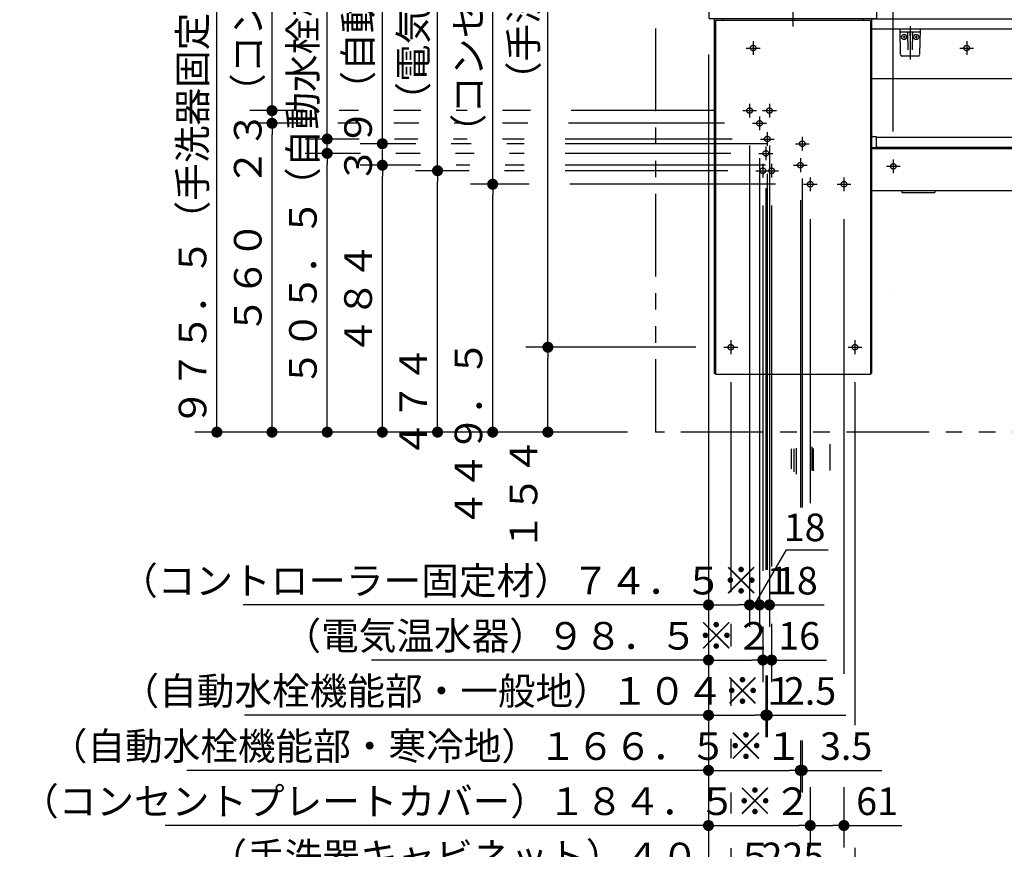
# Model space of a CAD drawing. Units: millimetres. Extents: x -395 to 375, y 7 to 287.
# Drawn here: x -218 to -129, y 48 to 123 of the extents above; entities that cross this region are included whole.
import ezdxf

# ---------------------------------------------------------------- set-up
doc = ezdxf.new("R2010")
doc.units = ezdxf.units.MM
for name, pattern in [('CENTER', [12, 7.5, -1.5, 1.5, -1.5]), ('DASHED', [4.5, 3, -1.5]), ('PHANTOM', [15, 7.5, -1.5, 1.5, -1.5, 1.5, -1.5])]:
    doc.linetypes.add(name, pattern=pattern)
doc.styles.get("Standard").update_dxf_attribs({"font": 'ROMANS', "bigfont": 'BIGFONT'})
doc.dimstyles.new('ISO-25', dxfattribs={"dimtxt": 2.5, "dimasz": 2.5, "dimexe": 1.25, "dimexo": 0.625, "dimtad": 1, "dimtxsty": 'Standard', "dimcen": 2.5, "dimadec": 0, "dimazin": 0, "dimtfac": 1, "dimtmove": 0, "dimatfit": 3, "dimfxl": 1, "dimarcsym": 0})

# ---------------------------------------------------------------- blocks, each defined once
blk = doc.blocks.new('VIS-UWFFB-L0011')
at = {"color": 0, "linetype": 'CENTER'}
for p, q in [((-147.792, 140.348), (-147.792, 122.431)), ((-151.667, 135.064), (-151.667, 133.814)), ((-143.917, 135.064), (-143.917, 133.814)), ((-152.292, 134.439), (-151.042, 134.439)), ((-144.542, 134.439), (-143.292, 134.439)), ((-152.017, 120.489), (-150.767, 120.489)), ((-151.392, 121.114), (-151.392, 119.864)), ((-132.667, 120.489), (-131.417, 120.489)), ((-132.042, 121.114), (-132.042, 119.864)), ((-110.817, 120.489), (-109.567, 120.489)), ((-110.192, 121.114), (-110.192, 119.864)), ((-91.467, 120.489), (-90.217, 120.489)), ((-90.842, 121.114), (-90.842, 119.864)), ((-151.717, 115.439), (-151.717, 114.189)), ((-149.917, 115.439), (-149.917, 114.189)), ((-152.342, 114.814), (-151.092, 114.814)), ((-150.817, 114.289), (-150.817, 113.039)), ((-150.542, 114.814), (-149.292, 114.814)), ((-151.442, 113.664), (-150.192, 113.664)), ((-150.117, 112.864), (-150.117, 111.614)), ((-150.742, 112.239), (-149.492, 112.239)), ((-150.242, 111.564), (-150.242, 110.314)), ((-147.567, 111.814), (-146.317, 111.814)), ((-146.942, 112.439), (-146.942, 111.189)), ((-150.867, 110.939), (-149.617, 110.939)), ((-150.517, 109.989), (-150.517, 108.739)), ((-149.717, 109.989), (-149.717, 108.739)), ((-147.742, 109.864), (-146.492, 109.864)), ((-147.117, 110.489), (-147.117, 109.239)), ((-139.317, 109.764), (-138.067, 109.764)), ((-138.692, 110.389), (-138.692, 109.139)), ((-123.917, 109.764), (-122.667, 109.764)), ((-123.292, 110.389), (-123.292, 109.139)), ((-106.117, 109.764), (-104.867, 109.764)), ((-105.492, 110.389), (-105.492, 109.139)), ((-90.817, 109.764), (-89.567, 109.764)), ((-90.192, 110.389), (-90.192, 109.139)), ((-151.142, 109.364), (-149.892, 109.364)), ((-150.342, 109.364), (-149.092, 109.364)), ((-146.842, 108.139), (-145.592, 108.139)), ((-146.217, 108.764), (-146.217, 107.514)), ((-143.792, 108.139), (-142.542, 108.139)), ((-143.167, 108.764), (-143.167, 107.514)), ((-153.417, 93.989), (-153.417, 92.739)), ((-142.167, 93.989), (-142.167, 92.739)), ((-154.042, 93.364), (-152.792, 93.364)), ((-142.792, 93.364), (-141.542, 93.364))]:
    blk.add_line(p, q, dxfattribs=at)
at = {"color": 0, "linetype": 'Continuous'}
for p, q in [((-148.592, 136.539), (-146.992, 136.539)), ((-148.667, 134.414), (-148.667, 136.464)), ((-146.917, 134.414), (-146.917, 136.464)), ((-148.542, 134.787), (-147.042, 134.787)), ((-148.592, 134.339), (-148.356, 134.339)), ((-148.263, 133.948), (-148.357, 134.317)), ((-147.228, 134.317), (-147.322, 133.948)), ((-147.228, 134.339), (-146.992, 134.339)), ((-154.917, 123.139), (-154.917, 90.989)), ((-154.817, 122.989), (-154.817, 90.889)), ((-140.767, 122.989), (-154.817, 122.989)), ((-154.167, 123.139), (-154.167, 122.989)), ((-140.285, 123.139), (-147.792, 123.139)), ((-141.417, 123.139), (-141.417, 122.989)), ((-140.767, 122.989), (-140.767, 90.889)), ((-140.667, 123.139), (-140.667, 90.989)), ((-140.667, 123.139), (-88.342, 123.139)), ((-88.242, 123.039), (-88.242, 122.239)), ((-140.667, 122.239), (-88.242, 122.239)), ((-88.242, 122.239), (-88.242, 117.739)), ((-140.667, 117.739), (-127.638, 117.739)), ((-112.847, 117.739), (-88.267, 117.739)), ((-140.567, 112.464), (-140.242, 112.464)), ((-140.242, 112.464), (-140.242, 111.479)), ((-140.242, 112.414), (-88.242, 112.414)), ((-88.242, 112.414), (-88.242, 111.514)), ((-140.667, 111.479), (-140.242, 111.479)), ((-140.667, 111.389), (-88.242, 111.389)), ((-140.242, 111.514), (-88.242, 111.514)), ((-88.242, 111.389), (-88.242, 107.587)), ((-140.667, 107.587), (-88.242, 107.587)), ((-137.917, 107.587), (-137.917, 107.389)), ((-137.917, 107.389), (-134.917, 107.389)), ((-134.917, 107.587), (-134.917, 107.389)), ((-109.292, 107.587), (-109.292, 107.389)), ((-109.292, 107.389), (-106.292, 107.389)), ((-106.292, 107.587), (-106.292, 107.389)), ((-95.292, 107.587), (-95.292, 107.389)), ((-95.292, 107.389), (-92.292, 107.389)), ((-92.292, 107.587), (-92.292, 107.389)), ((-138.617, 98.389), (-138.617, 98.389)), ((-140.767, 90.889), (-154.817, 90.889))]:
    blk.add_line(p, q, dxfattribs=at)
at = {"color": 20, "linetype": 'Continuous'}
for p, q in [((-155.401, 123.239), (-155.3, 123.139)), ((-140.183, 123.239), (-140.285, 123.139)), ((-147.792, 123.139), (-155.3, 123.139)), ((-154.817, 90.989), (-154.917, 90.989)), ((-140.667, 90.989), (-140.767, 90.989))]:
    blk.add_line(p, q, dxfattribs=at)
at = {"color": 0, "linetype": 'DASHED'}
for centre in [(-151.667, 134.439), (-143.917, 134.439), (-151.392, 120.489), (-132.042, 120.489), (-110.192, 120.489), (-90.842, 120.489), (-151.717, 114.814), (-149.917, 114.814), (-150.817, 113.664), (-150.117, 112.239), (-146.942, 111.814), (-150.242, 110.939), (-147.117, 109.864), (-138.692, 109.764), (-123.292, 109.764), (-105.492, 109.764), (-90.192, 109.764), (-150.517, 109.364), (-149.717, 109.364), (-146.217, 108.139), (-143.167, 108.139), (-153.417, 93.364), (-142.167, 93.364)]:
    blk.add_circle(centre, 0.25, dxfattribs=at)
at = {"color": 20, "linetype": 'Continuous'}
for centre, radius, start, end in [((344.555, 129.639), 499.997, 179.07176, 180.73341), ((-155.077, 137.734), 0.3, 91.66023, 179.07176), ((-147.842, -111.861), 250, 89.98854, 91.66023), ((-147.742, -111.861), 250, 88.33977, 90.01146), ((-140.508, 137.734), 0.3, 0.92824, 88.33977), ((-640.14, 129.639), 499.997, 359.26659, 0.92824), ((-155.109, 129.011), 0.25, 22.7311, 180.17038), ((-155.109, 129.011), 0.25, 22.7311, 180.17038), ((-155.109, 129.011), 0.25, 22.7311, 180.17038), ((-141.788, 130.414), 13.643, 185.90415, 190.4295), ((-141.788, 130.414), 13.643, 185.90415, 187.11684), ((-141.788, 130.414), 13.643, 185.90415, 187.11684), ((-144.913, 133.275), 10.801, 202.69276, 208.30599), ((-141.575, 130.475), 13.373, 185.8668, 189.85226), ((-141.575, 130.475), 13.373, 185.8668, 187.10333), ((-141.575, 130.475), 13.373, 185.8668, 187.10333), ((-150.671, 133.275), 10.801, 331.69401, 337.30724), ((-154.009, 130.475), 13.373, 350.14774, 354.1332), ((-154.009, 130.475), 13.373, 352.89667, 354.1332), ((-154.009, 130.475), 13.373, 352.89667, 354.1332), ((-140.476, 129.011), 0.25, 359.82962, 157.2689), ((-153.797, 130.414), 13.643, 349.5705, 354.09585), ((-153.797, 130.414), 13.643, 352.88316, 354.09585), ((-153.797, 130.414), 13.643, 352.88316, 354.09585), ((-155.196, 127.946), 0.01, 190.4295, 208.2534), ((-155.176, 127.957), 0.0325, 208.2534, 225.07191), ((-155.146, 127.987), 0.075, 225.07191, 237.51915), ((-155.085, 128.082), 0.187, 237.51915, 246.77834), ((-154.962, 128.369), 0.5, 246.77834, 255.88902), ((-154.743, 129.242), 1.4, 255.88902, 269.74679), ((-154.485, 129.663), 1.5, 259.77054, 263.99134), ((-147.792, 1701.953), 1574.127, 269.746793, 270.000001), ((-154.291, 131.503), 3.35, 263.99134, 269.76259), ((-147.792, 1699.884), 1571.745, 269.762593, 270.000001), ((-147.792, 1699.884), 1571.745, 269.999999, 270.237407), ((-147.792, 1701.953), 1574.127, 269.999999, 270.253207), ((-141.294, 131.503), 3.35, 270.23741, 276.00866), ((-141.1, 129.663), 1.5, 276.00866, 280.22946), ((-140.842, 129.242), 1.4, 270.25321, 284.11098), ((-140.623, 128.369), 0.5, 284.11098, 293.22166), ((-140.499, 128.082), 0.187, 293.22166, 302.48085), ((-140.439, 127.987), 0.075, 302.48085, 314.92809), ((-140.409, 127.957), 0.0325, 314.92809, 331.7466), ((-140.389, 127.946), 0.01, 331.7466, 349.5705)]:
    blk.add_arc(centre, radius, start, end, dxfattribs=at)
at = {"color": 0, "linetype": 'Continuous'}
for centre, radius, start, end in [((-148.592, 136.464), 0.075, 90, 180), ((-146.992, 136.464), 0.075, 0, 90), ((-148.542, 134.862), 0.075, 180, 270), ((-147.042, 134.862), 0.075, 270, 0), ((-148.592, 134.414), 0.075, 180, 270), ((-148.27, 134.339), 0.09, 114.31528, 194.30163), ((-147.792, 133.282), 1.25, 65.68472, 114.31528), ((-148.181, 133.969), 0.085, 113.73899, 246.26101), ((-147.792, 133.086), 1.05, 66.26101, 113.73899), ((-147.792, 134.853), 1.05, 246.26101, 293.73899), ((-147.404, 133.969), 0.085, 293.73899, 66.26101), ((-147.315, 134.339), 0.09, 345.69837, 65.68472), ((-146.992, 134.414), 0.075, 270, 0), ((-88.342, 123.039), 0.1, 0, 90), ((-140.567, 112.364), 0.1, 90, 180)]:
    blk.add_arc(centre, radius, start, end, dxfattribs=at)
at = {"color": 112, "linetype": 'Continuous'}
for centre, start, end in [((-155.076, 128.724), 180.09442, 180.10516), ((-155.076, 128.724), 180.09442, 180.10516), ((-155.076, 128.724), 22.79064, 22.84772), ((-155.076, 128.724), 22.79064, 22.84772), ((-140.509, 128.724), 157.15228, 157.20936), ((-140.509, 128.724), 359.89484, 359.90558)]:
    blk.add_arc(centre, 0.25, start, end, dxfattribs=at)
at = {"color": 0}
blk.add_point((-155.442, 175), dxfattribs=at)
blk = doc.blocks.new('VIS-UWFFB-L0013')
at = {"color": 0, "linetype": 'CENTER'}
blk.add_line((-137.167, 122.462), (-137.167, 119.442), dxfattribs=at)
at = {"color": 20, "linetype": 'Continuous'}
for p, q in [((-138.067, 122.239), (-136.267, 122.239)), ((-138.026, 119.887), (-138.067, 122.239)), ((-136.322, 121.939), (-138.013, 121.939)), ((-136.267, 122.239), (-136.308, 119.887)), ((-136.458, 119.739), (-137.876, 119.739))]:
    blk.add_line(p, q, dxfattribs=at)
at = {"color": 0, "linetype": 'Continuous'}
for p, q in [((-137.831, 121.489), (-137.599, 121.489)), ((-137.717, 121.606), (-137.717, 121.377)), ((-137.391, 121.865), (-137.364, 120.336)), ((-137.192, 122.239), (-137.167, 122.139)), ((-137.192, 121.817), (-137.192, 121.65)), ((-137.142, 122.239), (-137.167, 122.139)), ((-137.142, 121.817), (-137.142, 121.65)), ((-136.944, 121.865), (-136.97, 120.336)), ((-136.731, 121.489), (-136.499, 121.489)), ((-136.617, 121.606), (-136.617, 121.377))]:
    blk.add_line(p, q, dxfattribs=at)
for centre in [(-137.717, 121.489), (-136.617, 121.489)]:
    blk.add_circle(centre, 0.235, dxfattribs=at)
at = {"color": 20, "linetype": 'Continuous'}
for centre, radius, start, end in [((-138.013, 121.989), 0.05, 181, 270), ((-136.322, 121.989), 0.05, 270, 359), ((-137.876, 119.889), 0.15, 181, 270), ((-136.458, 119.889), 0.15, 270, 359)]:
    blk.add_arc(centre, radius, start, end, dxfattribs=at)
at = {"color": 0, "linetype": 'Continuous'}
for centre, start, end in [((-137.466, 121.864), 1, 90), ((-136.869, 121.864), 90, 179)]:
    blk.add_arc(centre, 0.075, start, end, dxfattribs=at)
for centre, major_axis, ratio, start_param, end_param in [((-137.167, 121.817), (0, -0.0517), 0.483373, 1.570796, 4.712389), ((-137.167, 121.65), (0.025, 0), 0.894151, 3.141593, 6.283185)]:
    blk.add_ellipse(centre, major_axis=major_axis, ratio=ratio, start_param=start_param, end_param=end_param, dxfattribs=at)
blk = doc.blocks.new('_DOT')
at = {"color": 0, "linetype": 'ByBlock', "lineweight": -2}
blk.add_line((-0.5, 0), (-1, 0), dxfattribs=at)
at = {"color": 0, "linetype": 'ByBlock', "const_width": 0.5}
blk.add_lwpolyline([(-0.25, 0, 1), (0.25, 0, 1)], format="xyb", close=True, dxfattribs=at)
blk = doc.blocks.new('*D48')
at = {"color": 0, "lineweight": -2}
for p, q in [((-269.278, 118.704), (-269.278, 157)), ((-277.178, 155), (-270.278, 155)), ((-269.278, 155), (-219.498, 155))]:
    blk.add_line(p, q, dxfattribs=at)
at = {"layer": 'Defpoints', "color": 0}
for p in [(-269.278, 155), (-278.178, 127.05), (-269.278, 116.164)]:
    blk.add_point(p, dxfattribs=at)
at = {"color": 0, "lineweight": -2, "rotation": 180}
blk.add_blockref('_DOT', (-278.178, 155), dxfattribs=at)
at = {"color": 0, "lineweight": -2}
blk.add_blockref('_DOT', (-269.278, 155), dxfattribs=at)
at = {"color": 0, "insert": (-237.98, 156.875), "char_height": 2.5, "attachment_point": 5}
blk.add_mtext('１７８（コアキャビネット中心より）', dxfattribs=at)
blk = doc.blocks.new('*D55')
at = {"color": 0, "lineweight": -2}
for p, q in [((-170, 93.364), (-170, 139.068)), ((-156.582, 93.364), (-172, 93.364)), ((-170, 86.664), (-170, 92.364))]:
    blk.add_line(p, q, dxfattribs=at)
at = {"layer": 'Defpoints', "color": 0}
for p in [(-170, 93.364), (-154.042, 93.364), (-160.242, 85.664)]:
    blk.add_point(p, dxfattribs=at)
at = {"color": 0, "lineweight": -2}
for p, rotation in [((-170, 93.364), 90), ((-170, 85.664), 270)]:
    blk.add_blockref('_DOT', p, dxfattribs=dict(at, rotation=rotation))
at = {"color": 0, "insert": (-171.875, 114.157), "char_height": 2.5, "attachment_point": 5, "rotation": 90}
blk.add_mtext('１５４\u3000\u3000\u3000\u3000\u3000\u3000\u3000\u3000\u3000（手洗器キャビネット）', dxfattribs=at)
blk = doc.blocks.new('*D56')
at = {"color": 0, "lineweight": -2}
for p, q in [((-175, 108.139), (-175, 149.482)), ((-171.697, 108.139), (-177, 108.139)), ((-175, 86.664), (-175, 107.139))]:
    blk.add_line(p, q, dxfattribs=at)
at = {"layer": 'Defpoints', "color": 0}
for p in [(-175, 108.139), (-169.157, 108.139), (-160.242, 85.664)]:
    blk.add_point(p, dxfattribs=at)
at = {"color": 0, "lineweight": -2}
for p, rotation in [((-175, 108.139), 90), ((-175, 85.664), 270)]:
    blk.add_blockref('_DOT', p, dxfattribs=dict(at, rotation=rotation))
at = {"color": 0, "insert": (-176.875, 121.357), "char_height": 2.5, "attachment_point": 5, "rotation": 90}
blk.add_mtext('４４９．５\u3000\u3000\u3000\u3000\u3000（コンセントプレートカバー）※２', dxfattribs=at)
blk = doc.blocks.new('*D57')
at = {"color": 0, "lineweight": -2}
for p, q in [((-181.516, 109.864), (-187, 109.864)), ((-185, 86.664), (-185, 108.864))]:
    blk.add_line(p, q, dxfattribs=at)
at = {"layer": 'Defpoints', "color": 0}
for p in [(-185, 109.864), (-178.976, 109.864), (-160.242, 85.664)]:
    blk.add_point(p, dxfattribs=at)
at = {"color": 0, "lineweight": -2}
for p, rotation in [((-185, 109.864), 90), ((-185, 85.664), 270)]:
    blk.add_blockref('_DOT', p, dxfattribs=dict(at, rotation=rotation))
at = {"color": 0, "insert": (-186.875, 97.764), "char_height": 2.5, "attachment_point": 5, "rotation": 90}
blk.add_mtext('４８４', dxfattribs=at)
blk = doc.blocks.new('*D58')
at = {"color": 0, "lineweight": -2}
for p, q in [((-185, 111.814), (-185, 155.656)), ((-185, 112.814), (-185, 113.814)), ((-181.961, 111.814), (-187, 111.814)), ((-185, 109.864), (-185, 111.814))]:
    blk.add_line(p, q, dxfattribs=at)
at = {"layer": 'Defpoints', "color": 0}
for p in [(-185, 111.814), (-179.421, 111.814), (-147.742, 109.864)]:
    blk.add_point(p, dxfattribs=at)
at = {"color": 0, "lineweight": -2, "rotation": 270}
blk.add_blockref('_DOT', (-185, 111.814), dxfattribs=at)
at = {"color": 0, "insert": (-186.875, 137.174), "char_height": 2.5, "attachment_point": 5, "rotation": 90}
blk.add_mtext('３９（自動水栓機能部・寒冷地）※１', dxfattribs=at)
blk = doc.blocks.new('_NONE')
blk = doc.blocks.new('*D59')
at = {"color": 0, "lineweight": -2}
for p, q in [((-186.983, 110.939), (-192, 110.939)), ((-190, 86.664), (-190, 109.939))]:
    blk.add_line(p, q, dxfattribs=at)
at = {"layer": 'Defpoints', "color": 0}
for p in [(-190, 110.939), (-184.443, 110.939), (-160.242, 85.664)]:
    blk.add_point(p, dxfattribs=at)
at = {"color": 0, "lineweight": -2}
for p, rotation in [((-190, 110.939), 90), ((-190, 85.664), 270)]:
    blk.add_blockref('_DOT', p, dxfattribs=dict(at, rotation=rotation))
at = {"color": 0, "insert": (-191.875, 98.302), "char_height": 2.5, "attachment_point": 5, "rotation": 90}
blk.add_mtext('５０５．５', dxfattribs=at)
blk = doc.blocks.new('*D60')
at = {"color": 0, "lineweight": -2}
for p, q in [((-190, 112.239), (-190, 153.74)), ((-190, 113.239), (-190, 114.239)), ((-187.11, 112.239), (-192, 112.239)), ((-190, 110.939), (-190, 112.239))]:
    blk.add_line(p, q, dxfattribs=at)
at = {"layer": 'Defpoints', "color": 0}
for p in [(-190, 112.239), (-184.57, 112.239), (-150.867, 110.939)]:
    blk.add_point(p, dxfattribs=at)
at = {"color": 0, "lineweight": -2, "rotation": 270}
blk.add_blockref('_DOT', (-190, 112.239), dxfattribs=at)
at = {"color": 0, "insert": (-191.875, 135.258), "char_height": 2.5, "attachment_point": 5, "rotation": 90}
blk.add_mtext('（自動水栓機能部・一般地）２６※１', dxfattribs=at)
blk = doc.blocks.new('*D61')
at = {"color": 0, "lineweight": -2}
for p, q in [((-192.259, 113.664), (-197, 113.664)), ((-195, 86.664), (-195, 112.664))]:
    blk.add_line(p, q, dxfattribs=at)
at = {"layer": 'Defpoints', "color": 0}
for p in [(-195, 113.664), (-189.719, 113.664), (-160.242, 85.664)]:
    blk.add_point(p, dxfattribs=at)
at = {"color": 0, "lineweight": -2}
for p, rotation in [((-195, 113.664), 90), ((-195, 85.664), 270)]:
    blk.add_blockref('_DOT', p, dxfattribs=dict(at, rotation=rotation))
at = {"color": 0, "insert": (-196.875, 99.664), "char_height": 2.5, "attachment_point": 5, "rotation": 90}
blk.add_mtext('５６０', dxfattribs=at)
blk = doc.blocks.new('*D62')
at = {"color": 0, "lineweight": -2}
for p, q in [((-195, 114.814), (-195, 152.66)), ((-195, 115.814), (-195, 116.814)), ((-192.132, 114.814), (-197, 114.814)), ((-195, 113.664), (-195, 114.814))]:
    blk.add_line(p, q, dxfattribs=at)
at = {"layer": 'Defpoints', "color": 0}
for p in [(-195, 114.814), (-189.592, 114.814), (-151.442, 113.664)]:
    blk.add_point(p, dxfattribs=at)
at = {"color": 0, "lineweight": -2, "rotation": 270}
blk.add_blockref('_DOT', (-195, 114.814), dxfattribs=at)
at = {"color": 0, "insert": (-196.875, 135.25), "char_height": 2.5, "attachment_point": 5, "rotation": 90}
blk.add_mtext('２３（コントローラー固定材）※１', dxfattribs=at)
blk = doc.blocks.new('*D63')
at = {"color": 0, "lineweight": -2}
for p, q in [((-180, 109.364), (-180, 133.555)), ((-177.13, 109.364), (-182, 109.364)), ((-180, 86.664), (-180, 108.364))]:
    blk.add_line(p, q, dxfattribs=at)
at = {"layer": 'Defpoints', "color": 0}
for p in [(-180, 109.364), (-174.59, 109.364), (-160.242, 85.664)]:
    blk.add_point(p, dxfattribs=at)
at = {"color": 0, "lineweight": -2}
for p, rotation in [((-180, 109.364), 90), ((-180, 85.664), 270)]:
    blk.add_blockref('_DOT', p, dxfattribs=dict(at, rotation=rotation))
at = {"color": 0, "insert": (-181.875, 114.001), "char_height": 2.5, "attachment_point": 5, "rotation": 90}
blk.add_mtext('４７４\u3000\u3000\u3000\u3000\u3000\u3000（電気温水器）※２', dxfattribs=at)
blk = doc.blocks.new('*D64')
at = {"color": 0, "lineweight": -2}
for p, q in [((-155.442, 119.891), (-155.442, 43)), ((-153.417, 47.948), (-153.417, 43)), ((-155.442, 45), (-191.426, 45)), ((-156.442, 45), (-157.442, 45)), ((-155.442, 45), (-153.417, 45)), ((-152.417, 45), (-151.417, 45))]:
    blk.add_line(p, q, dxfattribs=at)
at = {"layer": 'Defpoints', "color": 0}
for p in [(-155.442, 122.431), (-153.417, 50.488), (-153.417, 45)]:
    blk.add_point(p, dxfattribs=at)
at = {"color": 0, "lineweight": -2}
blk.add_blockref('_DOT', (-155.442, 45), dxfattribs=at)
at = {"color": 0, "lineweight": -2, "rotation": 180}
blk.add_blockref('_DOT', (-153.417, 45), dxfattribs=at)
at = {"color": 0, "insert": (-175.087, 46.875), "char_height": 2.5, "attachment_point": 5}
blk.add_mtext('（手洗器キャビネット）４０．５', dxfattribs=at)
blk = doc.blocks.new('*D65')
at = {"color": 0, "lineweight": -2}
for p, q in [((-142.167, 47.992), (-142.167, 43)), ((-153.417, 45), (-143.167, 45))]:
    blk.add_line(p, q, dxfattribs=at)
at = {"layer": 'Defpoints', "color": 0}
for p in [(-153.417, 92.739), (-142.167, 50.532), (-142.167, 45)]:
    blk.add_point(p, dxfattribs=at)
at = {"color": 0, "lineweight": -2}
blk.add_blockref('_DOT', (-142.167, 45), dxfattribs=at)
at = {"color": 0, "insert": (-147.792, 46.875), "char_height": 2.5, "attachment_point": 5}
blk.add_mtext('225', dxfattribs=at)
blk = doc.blocks.new('*D66')
at = {"color": 0, "lineweight": -2}
for p, q in [((-151.717, 111.649), (-151.717, 68)), ((-155.442, 70), (-197.617, 70)), ((-154.442, 70), (-152.717, 70))]:
    blk.add_line(p, q, dxfattribs=at)
at = {"layer": 'Defpoints', "color": 0}
for p in [(-155.442, 122.431), (-151.717, 114.189), (-151.717, 70)]:
    blk.add_point(p, dxfattribs=at)
at = {"color": 0, "lineweight": -2, "rotation": 180}
blk.add_blockref('_DOT', (-155.442, 70), dxfattribs=at)
at = {"color": 0, "lineweight": -2}
blk.add_blockref('_DOT', (-151.717, 70), dxfattribs=at)
at = {"color": 0, "insert": (-178.064, 71.875), "char_height": 2.5, "attachment_point": 5}
blk.add_mtext('（コントローラー固定材）７４．５※１', dxfattribs=at)
blk = doc.blocks.new('*D67')
at = {"color": 0, "lineweight": -2}
for p, q in [((-150.817, 110.499), (-150.817, 68)), ((-151.717, 70), (-150.817, 70)), ((-149.817, 70), (-148.817, 70))]:
    blk.add_line(p, q, dxfattribs=at)
at = {"color": 7, "linetype": 'Continuous'}
for p, q in [((-151.267, 70), (-148.381, 75)), ((-148.381, 75), (-144.589, 75))]:
    blk.add_line(p, q, dxfattribs=at)
at = {"layer": 'Defpoints', "color": 0}
for p in [(-151.717, 114.189), (-150.817, 113.039), (-150.817, 70)]:
    blk.add_point(p, dxfattribs=at)
at = {"color": 0, "lineweight": -2, "rotation": 180}
blk.add_blockref('_DOT', (-150.817, 70), dxfattribs=at)
at = {"color": 0, "insert": (-146.73, 75), "char_height": 2.5, "attachment_point": 8}
blk.add_mtext('18', dxfattribs=at)
blk = doc.blocks.new('*D68')
at = {"color": 0, "lineweight": -2}
for p, q in [((-149.917, 111.649), (-149.917, 68)), ((-150.817, 70), (-149.917, 70)), ((-149.917, 70), (-144.959, 70)), ((-148.917, 70), (-147.917, 70))]:
    blk.add_line(p, q, dxfattribs=at)
at = {"layer": 'Defpoints', "color": 0}
for p in [(-149.917, 114.189), (-150.817, 113.039), (-149.917, 70)]:
    blk.add_point(p, dxfattribs=at)
at = {"color": 0, "lineweight": -2, "rotation": 180}
blk.add_blockref('_DOT', (-149.917, 70), dxfattribs=at)
at = {"color": 0, "insert": (-147.43, 71.875), "char_height": 2.5, "attachment_point": 5}
blk.add_mtext('18', dxfattribs=at)
blk = doc.blocks.new('*D69')
at = {"color": 0, "lineweight": -2}
for p, q in [((-150.517, 68.031), (-150.517, 63)), ((-155.442, 65), (-185.992, 65)), ((-154.442, 65), (-151.517, 65))]:
    blk.add_line(p, q, dxfattribs=at)
at = {"layer": 'Defpoints', "color": 0}
for p in [(-155.442, 122.431), (-150.517, 70.571), (-150.517, 65)]:
    blk.add_point(p, dxfattribs=at)
at = {"color": 0, "lineweight": -2, "rotation": 180}
blk.add_blockref('_DOT', (-155.442, 65), dxfattribs=at)
at = {"color": 0, "lineweight": -2}
blk.add_blockref('_DOT', (-150.517, 65), dxfattribs=at)
at = {"color": 0, "insert": (-171.795, 66.875), "char_height": 2.5, "attachment_point": 5}
blk.add_mtext('（電気温水器）９８．５※２', dxfattribs=at)
blk = doc.blocks.new('*D70')
at = {"color": 0, "lineweight": -2}
for p, q in [((-149.717, 68.299), (-149.717, 63)), ((-150.517, 65), (-149.717, 65)), ((-149.717, 65), (-144.755, 65)), ((-148.717, 65), (-147.717, 65))]:
    blk.add_line(p, q, dxfattribs=at)
at = {"layer": 'Defpoints', "color": 0}
for p in [(-150.517, 108.739), (-149.717, 70.839), (-149.717, 65)]:
    blk.add_point(p, dxfattribs=at)
at = {"color": 0, "lineweight": -2, "rotation": 180}
blk.add_blockref('_DOT', (-149.717, 65), dxfattribs=at)
at = {"color": 0, "insert": (-147.226, 66.875), "char_height": 2.5, "attachment_point": 5}
blk.add_mtext('16', dxfattribs=at)
blk = doc.blocks.new('*D71')
at = {"color": 0, "lineweight": -2}
for p, q in [((-150.242, 63.6), (-150.242, 58)), ((-155.442, 60), (-197.496, 60)), ((-154.442, 60), (-151.242, 60))]:
    blk.add_line(p, q, dxfattribs=at)
at = {"layer": 'Defpoints', "color": 0}
for p in [(-155.442, 122.431), (-150.242, 66.14), (-150.242, 60)]:
    blk.add_point(p, dxfattribs=at)
at = {"color": 0, "lineweight": -2, "rotation": 180}
blk.add_blockref('_DOT', (-155.442, 60), dxfattribs=at)
at = {"color": 0, "lineweight": -2}
blk.add_blockref('_DOT', (-150.242, 60), dxfattribs=at)
at = {"color": 0, "insert": (-177.943, 61.875), "char_height": 2.5, "attachment_point": 5}
blk.add_mtext('（自動水栓機能部・一般地）１０４※１', dxfattribs=at)
blk = doc.blocks.new('*D72')
at = {"color": 0, "lineweight": -2}
for p, q in [((-150.117, 63.6), (-150.117, 58)), ((-150.242, 60), (-150.117, 60)), ((-150.117, 60), (-142.991, 60)), ((-149.117, 60), (-148.117, 60))]:
    blk.add_line(p, q, dxfattribs=at)
at = {"layer": 'Defpoints', "color": 0}
for p in [(-150.242, 110.314), (-150.117, 66.14), (-150.117, 60)]:
    blk.add_point(p, dxfattribs=at)
at = {"color": 0, "lineweight": -2, "rotation": 180}
blk.add_blockref('_DOT', (-150.117, 60), dxfattribs=at)
at = {"color": 0, "insert": (-146.235, 61.875), "char_height": 2.5, "attachment_point": 5}
blk.add_mtext('2.5', dxfattribs=at)
blk = doc.blocks.new('*D73')
at = {"color": 0, "lineweight": -2}
for p, q in [((-147.117, 57.697), (-147.117, 53)), ((-155.442, 55), (-202.732, 55)), ((-154.442, 55), (-148.117, 55))]:
    blk.add_line(p, q, dxfattribs=at)
at = {"layer": 'Defpoints', "color": 0}
for p in [(-155.442, 122.431), (-147.117, 60.237), (-147.117, 55)]:
    blk.add_point(p, dxfattribs=at)
at = {"color": 0, "lineweight": -2, "rotation": 180}
blk.add_blockref('_DOT', (-155.442, 55), dxfattribs=at)
at = {"color": 0, "lineweight": -2}
blk.add_blockref('_DOT', (-147.117, 55), dxfattribs=at)
at = {"color": 0, "insert": (-181.036, 56.875), "char_height": 2.5, "attachment_point": 5}
blk.add_mtext('（自動水栓機能部・寒冷地）１６６．５※１', dxfattribs=at)
blk = doc.blocks.new('*D74')
at = {"color": 0, "lineweight": -2}
for p, q in [((-146.942, 57.697), (-146.942, 53)), ((-147.117, 55), (-146.942, 55)), ((-146.942, 55), (-139.723, 55)), ((-145.942, 55), (-144.942, 55))]:
    blk.add_line(p, q, dxfattribs=at)
at = {"layer": 'Defpoints', "color": 0}
for p in [(-147.117, 109.239), (-146.942, 60.237), (-146.942, 55)]:
    blk.add_point(p, dxfattribs=at)
at = {"color": 0, "lineweight": -2, "rotation": 180}
blk.add_blockref('_DOT', (-146.942, 55), dxfattribs=at)
at = {"color": 0, "insert": (-142.967, 56.875), "char_height": 2.5, "attachment_point": 5}
blk.add_mtext('3.5', dxfattribs=at)
blk = doc.blocks.new('*D75')
at = {"color": 0, "lineweight": -2}
for p, q in [((-146.217, 53.487), (-146.217, 48)), ((-155.442, 50), (-204.696, 50)), ((-154.442, 50), (-147.217, 50))]:
    blk.add_line(p, q, dxfattribs=at)
at = {"layer": 'Defpoints', "color": 0}
for p in [(-155.442, 122.431), (-146.217, 56.027), (-146.217, 50)]:
    blk.add_point(p, dxfattribs=at)
at = {"color": 0, "lineweight": -2, "rotation": 180}
blk.add_blockref('_DOT', (-155.442, 50), dxfattribs=at)
at = {"color": 0, "lineweight": -2}
blk.add_blockref('_DOT', (-146.217, 50), dxfattribs=at)
at = {"color": 0, "insert": (-181.928, 51.875), "char_height": 2.5, "attachment_point": 5}
blk.add_mtext('（コンセントプレートカバー）１８４．５※２', dxfattribs=at)
blk = doc.blocks.new('*D76')
at = {"color": 0, "lineweight": -2}
for p, q in [((-143.167, 53.487), (-143.167, 48)), ((-146.217, 50), (-144.167, 50)), ((-143.167, 50), (-137.929, 50))]:
    blk.add_line(p, q, dxfattribs=at)
at = {"layer": 'Defpoints', "color": 0}
for p in [(-146.217, 107.514), (-143.167, 56.027), (-143.167, 50)]:
    blk.add_point(p, dxfattribs=at)
at = {"color": 0, "lineweight": -2}
blk.add_blockref('_DOT', (-143.167, 50), dxfattribs=at)
at = {"color": 0, "insert": (-140.161, 51.875), "char_height": 2.5, "attachment_point": 5}
blk.add_mtext('61', dxfattribs=at)
blk = doc.blocks.new('*D77')
at = {"color": 0, "lineweight": -2}
for p, q in [((-198.038, 134.439), (-202, 134.439)), ((-200, 86.664), (-200, 133.439)), ((-162.782, 85.664), (-202, 85.664))]:
    blk.add_line(p, q, dxfattribs=at)
at = {"layer": 'Defpoints', "color": 0}
for p in [(-200, 134.439), (-195.498, 134.439), (-160.242, 85.664)]:
    blk.add_point(p, dxfattribs=at)
at = {"color": 0, "lineweight": -2}
for p, rotation in [((-200, 134.439), 90), ((-200, 85.664), 270)]:
    blk.add_blockref('_DOT', p, dxfattribs=dict(at, rotation=rotation))
at = {"color": 0, "insert": (-201.875, 110.052), "char_height": 2.5, "attachment_point": 5, "rotation": 90}
blk.add_mtext('９７５．５（手洗器固定金具）', dxfattribs=at)
blk = doc.blocks.new('*D104')
at = {"color": 0, "lineweight": -2}
for p, q in [((-138.692, 112.929), (-138.692, 162)), ((-123.292, 112.929), (-123.292, 162)), ((-137.692, 160), (-124.292, 160))]:
    blk.add_line(p, q, dxfattribs=at)
at = {"layer": 'Defpoints', "color": 0}
for p in [(-123.292, 160), (-138.692, 110.389), (-123.292, 110.389)]:
    blk.add_point(p, dxfattribs=at)
at = {"color": 0, "lineweight": -2, "rotation": 180}
blk.add_blockref('_DOT', (-138.692, 160), dxfattribs=at)
at = {"color": 0, "lineweight": -2}
blk.add_blockref('_DOT', (-123.292, 160), dxfattribs=at)
at = {"color": 0, "insert": (-130.992, 161.875), "char_height": 2.5, "attachment_point": 5}
blk.add_mtext('３０８※４', dxfattribs=at)

msp = doc.modelspace()

# ---------------------------------------------------------------- linework, layer by layer
at = {"color": 7, "linetype": 'PHANTOM'}
msp.add_line((-160.24242856, 182.27270153), (-160.24242856, 85.6641784), dxfattribs=at)
at = {"color": 7, "linetype": 'Continuous'}
for p, q in [((-187.17349665, 114.8141784), (-188.92368432, 114.8141784)), ((-181.51604781, 114.8141784), (-183.96547073, 114.8141784)), ((-177.32063631, 114.8141784), (-178.30802189, 114.8141784)), ((-171.58789813, 114.8141784), (-174.1126104, 114.8141784)), ((-154.88242856, 114.8141784), (-167.90156108, 114.8141784)), ((-187.17349665, 113.6641784), (-189.050818, 113.6641784)), ((-181.70674833, 113.6641784), (-183.96547073, 113.6641784)), ((-177.32063631, 113.6641784), (-178.49872242, 113.6641784)), ((-171.8060604, 113.6641784), (-174.1126104, 113.6641784)), ((-153.98242856, 113.6641784), (-168.11972335, 113.6641784)), ((-181.77031517, 112.2391784), (-183.90190389, 112.2391784)), ((-176.93923527, 111.8141784), (-178.75298978, 111.8141784)), ((-177.32063631, 112.2391784), (-178.56228926, 112.2391784)), ((-172.13330381, 112.2391784), (-174.1126104, 112.2391784)), ((-172.13330381, 111.8141784), (-173.73120935, 111.8141784)), ((-153.28242856, 112.2391784), (-168.44696676, 112.2391784)), ((-150.10742856, 111.8141784), (-168.44696676, 111.8141784)), ((-181.57961465, 110.9391784), (-183.77477021, 110.9391784)), ((-176.6849679, 110.9391784), (-178.37158874, 110.9391784)), ((-172.13330381, 110.9391784), (-173.47694199, 110.9391784)), ((-153.40742856, 110.9391784), (-168.44696676, 110.9391784)), ((-177.06636895, 109.8641784), (-178.30802189, 109.8641784)), ((-172.13330381, 109.8641784), (-173.85834303, 109.8641784)), ((-150.28242856, 109.8641784), (-168.44696676, 109.8641784)), ((-172.13330381, 109.3641784), (-173.92190987, 109.3641784)), ((-153.68242856, 109.3641784), (-168.44696676, 109.3641784)), ((-150.11742856, 109.0741784), (-150.11742856, 73.18629008)), ((-149.38242856, 108.1391784), (-168.01064222, 108.1391784)), ((-146.94242856, 108.6491784), (-146.94242856, 78.83442966)), ((-150.24242856, 107.7741784), (-150.24242856, 73.18629008)), ((-150.51742856, 106.1991784), (-150.51742856, 73.08545796)), ((-149.71742856, 106.1991784), (-149.71742856, 73.47428493)), ((-147.11742856, 106.6991784), (-147.11742856, 78.83442966)), ((-146.21742856, 104.9741784), (-146.21742856, 79.22263465)), ((-143.16742856, 104.9741784), (-143.16742856, 63.74296096)), ((-153.41742856, 90.1991784), (-153.41742856, 71.15279365)), ((-142.16742856, 90.1991784), (-142.16742856, 59.08450117)), ((-147.94242856, 84.16345422), (-147.94242856, 82.35139467)), ((-147.69242856, 84.16345422), (-147.69242856, 82.05183598)), ((-147.49242856, 84.21148235), (-147.49242856, 81.84214489)), ((-146.06742856, 84.34318943), (-146.06742856, 82.20161532)), ((-145.94242856, 84.19341009), (-145.94242856, 82.14170358)), ((-144.44242856, 84.55929332), (-144.44242856, 82.19022372)), ((-153.41742856, 68.27095906), (-153.41742856, 66.24111129)), ((-153.41742856, 63.3592767), (-153.41742856, 60.86212583)), ((-153.41742856, 57.84664481), (-153.41742856, 56.11150801)), ((-153.41742856, 53.00791805), (-153.41742856, 51.09851685))]:
    msp.add_line(p, q, dxfattribs=at)
at = {"color": 20, "linetype": 'PHANTOM'}
msp.add_line((-75.44242856, 85.6641784), (-160.24242856, 85.6641784), dxfattribs=at)

# ---------------------------------------------------------------- block references
at = {"color": 7}
for name in ['VIS-UWFFB-L0011', 'VIS-UWFFB-L0013']:
    msp.add_blockref(name, (0, 0), dxfattribs=at)

# ---------------------------------------------------------------- dimensions: what is measured, and where the dimension line sits
for base, p1, p2, angle, text, override, picture, middle in [((-185, 111.8141784), (-147.74242856, 109.8641784), (-179.42101569, 111.8141784), 270, '３９（自動水栓機能部・寒冷地）※１', {"dimtxt": 2.5, "dimasz": 1, "dimexe": 2, "dimexo": 2.54, "dimgap": 0.625, "dimtad": 1, "dimtih": 0, "dimtoh": 0, "dimdec": 0, "dimdsep": 46, "dimblk1": 'NONE', "dimblk2": 'DOT', "dimsah": 1, "dimse1": 1, "dimse2": 0, "dimtmove": 0}, '*D58', (-185, 137.17385913)), ((-190, 112.2391784), (-150.86742856, 110.9391784), (-184.56992981, 112.2391784), 270, '（自動水栓機能部・一般地）２６※１', {"dimtxt": 2.5, "dimasz": 1, "dimexe": 2, "dimexo": 2.54, "dimgap": 0.625, "dimtad": 1, "dimtih": 0, "dimtoh": 0, "dimdec": 0, "dimdsep": 46, "dimblk1": 'NONE', "dimblk2": 'DOT', "dimsah": 1, "dimse1": 1, "dimse2": 0, "dimtmove": 0}, '*D60', (-190, 135.2580112)), ((-175, 108.1391784), (-160.24242856, 85.6641784), (-169.15697927, 108.1391784), 270, '４４９．５\u3000\u3000\u3000\u3000\u3000（コンセントプレートカバー）※２', {"dimtxt": 2.5, "dimasz": 1, "dimexe": 2, "dimexo": 2.54, "dimgap": 0.625, "dimtad": 1, "dimtih": 0, "dimtoh": 0, "dimdec": 1, "dimdsep": 46, "dimblk1": 'DOT', "dimblk2": 'DOT', "dimsah": 1, "dimse1": 1, "dimse2": 0, "dimtmove": 0}, '*D56', (-175, 121.35656178)), ((-123.29242856, 160), (-138.69242856, 110.3891784), (-123.29242856, 110.3891784), 180, '３０８※４', {"dimtxt": 2.5, "dimasz": 1, "dimexe": 2, "dimexo": 2.54, "dimgap": 0.625, "dimtad": 1, "dimtih": 0, "dimtoh": 0, "dimdec": 0, "dimdsep": 46, "dimblk1": 'DOT', "dimblk2": 'DOT', "dimsah": 1, "dimse1": 0, "dimse2": 0, "dimtmove": 0}, '*D104', (-130.99242856, 160)), ((-195, 114.8141784), (-151.44242856, 113.6641784), (-189.59171023, 114.8141784), 270, '２３（コントローラー固定材）※１', {"dimtxt": 2.5, "dimasz": 1, "dimexe": 2, "dimexo": 2.54, "dimgap": 0.625, "dimtad": 1, "dimtih": 0, "dimtoh": 0, "dimdec": 0, "dimdsep": 46, "dimblk1": 'NONE', "dimblk2": 'DOT', "dimsah": 1, "dimse1": 1, "dimse2": 0, "dimtmove": 0}, '*D62', (-195, 135.24974292)), ((-269.27777391, 155), (-278.17777391, 127.04979552), (-269.27777391, 116.1641784), 180, '１７８（コアキャビネット中心より）', {"dimtxt": 2.5, "dimasz": 1, "dimexe": 2, "dimexo": 2.54, "dimgap": 0.625, "dimtad": 1, "dimtih": 0, "dimtoh": 0, "dimdec": 0, "dimdsep": 46, "dimblk1": 'DOT', "dimblk2": 'DOT', "dimsah": 1, "dimse1": 1, "dimse2": 0, "dimtmove": 0}, '*D48', (-237.98012351, 155)), ((-170, 93.3641784), (-160.24242856, 85.6641784), (-154.04242856, 93.3641784), 270, '１５４\u3000\u3000\u3000\u3000\u3000\u3000\u3000\u3000\u3000（手洗器キャビネット）', {"dimtxt": 2.5, "dimasz": 1, "dimexe": 2, "dimexo": 2.54, "dimgap": 0.625, "dimtad": 1, "dimtih": 0, "dimtoh": 0, "dimdec": 0, "dimdsep": 46, "dimblk1": 'DOT', "dimblk2": 'DOT', "dimsah": 1, "dimse1": 1, "dimse2": 0, "dimtmove": 0}, '*D55', (-170, 114.15686345)), ((-180, 109.3641784), (-160.24242856, 85.6641784), (-174.58993579, 109.3641784), 270, '４７４\u3000\u3000\u3000\u3000\u3000\u3000（電気温水器）※２', {"dimtxt": 2.5, "dimasz": 1, "dimexe": 2, "dimexo": 2.54, "dimgap": 0.625, "dimtad": 1, "dimtih": 0, "dimtoh": 0, "dimdec": 0, "dimdsep": 46, "dimblk1": 'DOT', "dimblk2": 'DOT', "dimsah": 1, "dimse1": 1, "dimse2": 0, "dimtmove": 0}, '*D63', (-180, 114.00094757)), ((-200, 134.4391784), (-160.24242856, 85.6641784), (-195.49816437, 134.4391784), 270, '９７５．５（手洗器固定金具）', {"dimtxt": 2.5, "dimasz": 1, "dimexe": 2, "dimexo": 2.54, "dimgap": 0.625, "dimtad": 1, "dimtih": 0, "dimtoh": 0, "dimdec": 1, "dimdsep": 46, "dimblk1": 'DOT', "dimblk2": 'DOT', "dimsah": 1, "dimse1": 0, "dimse2": 0, "dimtmove": 0}, '*D77', (-200, 110.0516784)), ((-146.21742856, 50), (-155.44242856, 122.4313954), (-146.21742856, 56.02738693), 180, '（コンセントプレートカバー）１８４．５※２', {"dimtxt": 2.5, "dimasz": 1, "dimexe": 2, "dimexo": 2.54, "dimgap": 0.625, "dimtad": 1, "dimtih": 0, "dimtoh": 0, "dimdec": 1, "dimdsep": 46, "dimblk1": 'DOT', "dimblk2": 'DOT', "dimsah": 1, "dimse1": 1, "dimse2": 0, "dimtmove": 0}, '*D75', (-181.92805606, 50)), ((-147.11742856, 55), (-155.44242856, 122.4313954), (-147.11742856, 60.23676559), 180, '（自動水栓機能部・寒冷地）１６６．５※１', {"dimtxt": 2.5, "dimasz": 1, "dimexe": 2, "dimexo": 2.54, "dimgap": 0.625, "dimtad": 1, "dimtih": 0, "dimtoh": 0, "dimdec": 1, "dimdsep": 46, "dimblk1": 'DOT', "dimblk2": 'DOT', "dimsah": 1, "dimse1": 1, "dimse2": 0, "dimtmove": 0}, '*D73', (-181.03571231, 55)), ((-151.71742856, 70), (-155.44242856, 122.4313954), (-151.71742856, 114.1891784), 180, '（コントローラー固定材）７４．５※１', {"dimtxt": 2.5, "dimasz": 1, "dimexe": 2, "dimexo": 2.54, "dimgap": 0.625, "dimtad": 1, "dimtih": 0, "dimtoh": 0, "dimdec": 1, "dimdsep": 46, "dimblk1": 'DOT', "dimblk2": 'DOT', "dimsah": 1, "dimse1": 1, "dimse2": 0, "dimtmove": 0}, '*D66', (-178.06358426, 70)), ((-150.24242856, 60), (-155.44242856, 122.4313954), (-150.24242856, 66.1398636), 180, '（自動水栓機能部・一般地）１０４※１', {"dimtxt": 2.5, "dimasz": 1, "dimexe": 2, "dimexo": 2.54, "dimgap": 0.625, "dimtad": 1, "dimtih": 0, "dimtoh": 0, "dimdec": 0, "dimdsep": 46, "dimblk1": 'DOT', "dimblk2": 'DOT', "dimsah": 1, "dimse1": 1, "dimse2": 0, "dimtmove": 0}, '*D71', (-177.94268814, 60)), ((-153.41742856, 45), (-155.44242856, 122.4313954), (-153.41742856, 50.48798713), 180, '（手洗器キャビネット）４０．５', {"dimtxt": 2.5, "dimasz": 1, "dimexe": 2, "dimexo": 2.54, "dimgap": 0.625, "dimtad": 1, "dimtih": 0, "dimtoh": 0, "dimdec": 1, "dimdsep": 46, "dimblk1": 'DOT', "dimblk2": 'DOT', "dimsah": 1, "dimse1": 0, "dimse2": 0, "dimtmove": 0}, '*D64', (-175.08675394, 45)), ((-150.51742856, 65), (-155.44242856, 122.4313954), (-150.51742856, 70.57125836), 180, '（電気温水器）９８．５※２', {"dimtxt": 2.5, "dimasz": 1, "dimexe": 2, "dimexo": 2.54, "dimgap": 0.625, "dimtad": 1, "dimtih": 0, "dimtoh": 0, "dimdec": 1, "dimdsep": 46, "dimblk1": 'DOT', "dimblk2": 'DOT', "dimsah": 1, "dimse1": 1, "dimse2": 0, "dimtmove": 0}, '*D69', (-171.79523604, 65)), ((-195, 113.6641784), (-160.24242856, 85.6641784), (-189.71884392, 113.6641784), 270, '５６０', {"dimtxt": 2.5, "dimasz": 1, "dimexe": 2, "dimexo": 2.54, "dimgap": 0.625, "dimtad": 1, "dimtih": 0, "dimtoh": 0, "dimdec": 0, "dimdsep": 46, "dimblk1": 'DOT', "dimblk2": 'DOT', "dimsah": 1, "dimse1": 1, "dimse2": 0, "dimtmove": 0}, '*D61', (-195, 99.6641784)), ((-150.81742856, 70), (-151.71742856, 114.1891784), (-150.81742856, 113.0391784), 180, '18', {"dimtxt": 2.5, "dimasz": 1, "dimexe": 2, "dimexo": 2.54, "dimgap": 0.625, "dimtad": 1, "dimtih": 0, "dimtoh": 0, "dimdec": 0, "dimdsep": 46, "dimblk1": 'NONE', "dimblk2": 'DOT', "dimsah": 1, "dimse1": 1, "dimse2": 0, "dimtmove": 1}, '*D67', (-146.7302595, 75)), ((-149.91742856, 70), (-150.81742856, 113.0391784), (-149.91742856, 114.1891784), 180, '18', {"dimtxt": 2.5, "dimasz": 1, "dimexe": 2, "dimexo": 2.54, "dimgap": 0.625, "dimtad": 1, "dimtih": 0, "dimtoh": 0, "dimdec": 0, "dimdsep": 46, "dimblk1": 'NONE', "dimblk2": 'DOT', "dimsah": 1, "dimse1": 1, "dimse2": 0, "dimtmove": 0}, '*D68', (-147.42960563, 70)), ((-190, 110.9391784), (-160.24242856, 85.6641784), (-184.44279612, 110.9391784), 270, '５０５．５', {"dimtxt": 2.5, "dimasz": 1, "dimexe": 2, "dimexo": 2.54, "dimgap": 0.625, "dimtad": 1, "dimtih": 0, "dimtoh": 0, "dimdec": 1, "dimdsep": 46, "dimblk1": 'DOT', "dimblk2": 'DOT', "dimsah": 1, "dimse1": 1, "dimse2": 0, "dimtmove": 0}, '*D59', (-190, 98.3016784)), ((-185, 109.8641784), (-160.24242856, 85.6641784), (-178.97604781, 109.8641784), 270, '４８４', {"dimtxt": 2.5, "dimasz": 1, "dimexe": 2, "dimexo": 2.54, "dimgap": 0.625, "dimtad": 1, "dimtih": 0, "dimtoh": 0, "dimdec": 0, "dimdsep": 46, "dimblk1": 'DOT', "dimblk2": 'DOT', "dimsah": 1, "dimse1": 1, "dimse2": 0, "dimtmove": 0}, '*D57', (-185, 97.7641784)), ((-150.11742856, 60), (-150.24242856, 110.3141784), (-150.11742856, 66.1398636), 180, '2.5', {"dimtxt": 2.5, "dimasz": 1, "dimexe": 2, "dimexo": 2.54, "dimgap": 0.625, "dimtad": 1, "dimtih": 0, "dimtoh": 0, "dimdec": 1, "dimdsep": 46, "dimblk1": 'NONE', "dimblk2": 'DOT', "dimsah": 1, "dimse1": 1, "dimse2": 0, "dimtmove": 0}, '*D72', (-146.23488933, 60)), ((-146.94242856, 55), (-147.11742856, 109.2391784), (-146.94242856, 60.23676559), 180, '3.5', {"dimtxt": 2.5, "dimasz": 1, "dimexe": 2, "dimexo": 2.54, "dimgap": 0.625, "dimtad": 1, "dimtih": 0, "dimtoh": 0, "dimdec": 1, "dimdsep": 46, "dimblk1": 'NONE', "dimblk2": 'DOT', "dimsah": 1, "dimse1": 1, "dimse2": 0, "dimtmove": 0}, '*D74', (-142.96720272, 55)), ((-149.71742856, 65), (-150.51742856, 108.7391784), (-149.71742856, 70.83887543), 180, '16', {"dimtxt": 2.5, "dimasz": 1, "dimexe": 2, "dimexo": 2.54, "dimgap": 0.625, "dimtad": 1, "dimtih": 0, "dimtoh": 0, "dimdec": 0, "dimdsep": 46, "dimblk1": 'NONE', "dimblk2": 'DOT', "dimsah": 1, "dimse1": 1, "dimse2": 0, "dimtmove": 0}, '*D70', (-147.22562968, 65)), ((-143.16742856, 50), (-146.21742856, 107.5141784), (-143.16742856, 56.02738693), 180, '61', {"dimtxt": 2.5, "dimasz": 1, "dimexe": 2, "dimexo": 2.54, "dimgap": 0.625, "dimtad": 1, "dimtih": 0, "dimtoh": 0, "dimdec": 0, "dimdsep": 46, "dimblk1": 'NONE', "dimblk2": 'DOT', "dimsah": 1, "dimse1": 1, "dimse2": 0, "dimtmove": 0}, '*D76', (-140.16144538, 50)), ((-142.16742856, 45), (-153.41742856, 92.7391784), (-142.16742856, 50.53164102), 180, '225', {"dimtxt": 2.5, "dimasz": 1, "dimexe": 2, "dimexo": 2.54, "dimgap": 0.625, "dimtad": 1, "dimtih": 0, "dimtoh": 0, "dimdec": 0, "dimdsep": 46, "dimblk1": 'NONE', "dimblk2": 'DOT', "dimsah": 1, "dimse1": 1, "dimse2": 0, "dimtmove": 0}, '*D65', (-147.79242856, 45))]:
    dim = msp.add_linear_dim(base=base, p1=p1, p2=p2, angle=angle, text=text, dimstyle='ISO-25', override=override, dxfattribs=at)
    dim.commit()
    dim.dimension.update_dxf_attribs({"geometry": picture, "text_midpoint": middle, "dimtype": 160})

doc.saveas('drawing.dxf')
